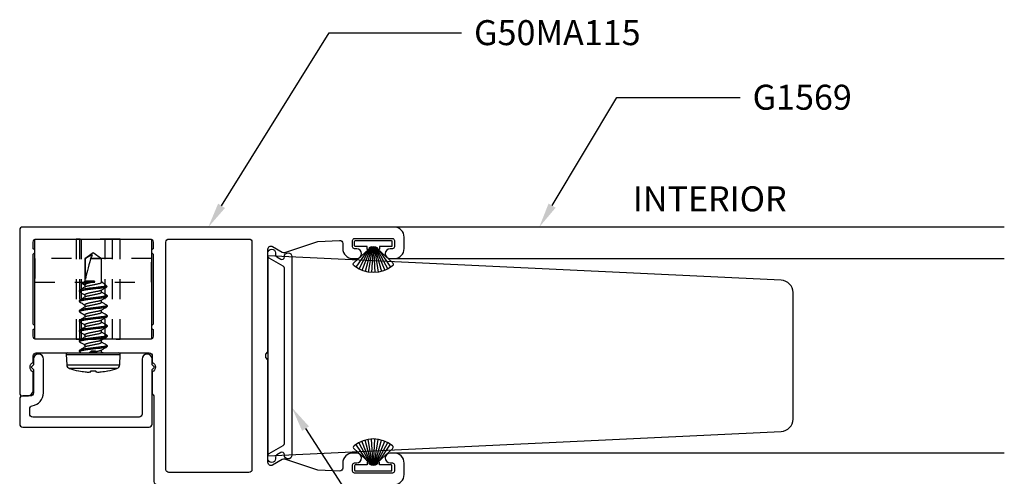
# Model space of a CAD drawing. Units: inches. Extents: x 0 to 575, y -171 to 369.
# Drawn here: x 543 to 548, y -6 to -3 of the extents above; entities that cross this region are included whole.
import ezdxf
from ezdxf import colors
from ezdxf.entities.mleader import LeaderData, LeaderLine
from ezdxf.enums import TextEntityAlignment as Align
from ezdxf.math import Vec2, Vec3

# ---------------------------------------------------------------- set-up
doc = ezdxf.new("R2010")
doc.units = ezdxf.units.IN
doc.header["$LTSCALE"] = 0.5
doc.header["$MEASUREMENT"] = 0
doc.linetypes.add('HIDDEN2', pattern=[0.1875, 0.125, -0.0625])
doc.layers.get('0').update_dxf_attribs({"color": 255})
for name, color, linetype in [('Extrusion_01', 5, 'Continuous'), ('Extrusion_02', 1, 'Continuous'), ('Fastener', 9, 'Continuous'), ('Gasket', 9, 'Continuous'), ('Hardware', 30, 'Continuous'), ('TEXT', 7, 'Continuous')]:
    doc.layers.add(name, color=color, linetype=linetype)
doc.layers.add("Part No's", color=8, linetype='Continuous', lineweight=35)
doc.styles.get("Standard").update_dxf_attribs({"font": 'arial.ttf'})

# ---------------------------------------------------------------- blocks, each defined once
blk = doc.blocks.new('G50MH009')
for p, q in [((-0.0097, 0.0304), (-0.057, 0.1491)), ((-0.0066, 0.0297), (-0.0412, 0.1544)), ((-0.0038, 0.0294), (-0.0249, 0.158)), ((-0.0013, 0.0292), (-0.0083, 0.1598)), ((0.0013, 0.0292), (0.0083, 0.1598)), ((0.0038, 0.0294), (0.0249, 0.158)), ((0.0066, 0.0297), (0.0412, 0.1544)), ((0.0097, 0.0304), (0.057, 0.1491)), ((-0.0954, 0.11), (-0.0238, 0.045)), ((-0.0307, 0.0513), (-0.0864, 0.1335)), ((-0.0136, 0.0317), (-0.0721, 0.1421)), ((0.0136, 0.0317), (0.0721, 0.1421)), ((0.0238, 0.045), (0.0954, 0.11)), ((0.0307, 0.0513), (0.0864, 0.1335)), ((-0.0935, 0.0262), (-0.0935, 0.0038)), ((-0.031, 0.03), (-0.0897, 0.03)), ((-0.0897, 0), (0.0897, 0)), ((-0.031, 0.0425), (-0.031, 0.03)), ((-0.0235, 0.045), (-0.0285, 0.045)), ((-0.021, 0.0355), (-0.021, 0.0425)), ((-0.0192, 0.0344), (-0.021, 0.037)), ((0.0192, 0.0344), (0.021, 0.037)), ((0.021, 0.0425), (0.021, 0.0355)), ((0.0285, 0.045), (0.0235, 0.045)), ((0.031, 0.03), (0.031, 0.0425)), ((0.0897, 0.03), (0.031, 0.03)), ((0.0935, 0.0038), (0.0935, 0.0262))]:
    blk.add_line(p, q)
for centre, radius, start, end in [((0, 0.006), 0.154, 51.3047, 128.6953), ((-0.09, 0.1184), 0.01, 128.6953, 237.4542), ((0.09, 0.1184), 0.01, 302.5458, 51.3047), ((-0.0897, 0.0262), 0.0038, 90, 180), ((-0.0897, 0.0038), 0.0038, 180, 270), ((-0.0285, 0.0425), 0.0025, 90, 180), ((-0.0235, 0.0425), 0.0025, 0, 90), ((0, 0.0672), 0.038, 236.4523, 303.5477), ((0.0235, 0.0425), 0.0025, 90, 180), ((0.0285, 0.0425), 0.0025, 0, 90), ((0.0897, 0.0262), 0.0038, 0, 90), ((0.0897, 0.0038), 0.0038, 270, 0)]:
    blk.add_arc(centre, radius, start, end)
blk = doc.blocks.new('G50MA159BL')
at = {"transparency": 33554687}
blk.add_lwpolyline([(-0.448, -0.006, -0.267949), (-0.4376, 0), (0.4376, 0, -0.267949), (0.448, -0.006), (0.4884, -0.076, 0.267949), (0.4988, -0.082), (0.5145, -0.082, 1), (0.5145, -0.044), (0.5057, -0.044, -0.267949), (0.4953, -0.038), (0.4838, -0.018, -0.57735), (0.4942, 0), (0.4965, 0, 1), (0.4965, 0.038), (-0.4965, 0.038, 1), (-0.4965, 0), (-0.4942, 0, -0.57735), (-0.4838, -0.018), (-0.4953, -0.038, -0.267949), (-0.5057, -0.044), (-0.5145, -0.044, 1), (-0.5145, -0.082), (-0.4988, -0.082, 0.267949), (-0.4884, -0.076)], format="xyb", close=True, dxfattribs=at)
blk = doc.blocks.new('G50MA115')
at = {"transparency": 33554687}
for points in [[(0.671, -0.85, 0.414209), (0.686, -0.865), (1.872, -0.865, 0.414214), (1.922, -0.815), (1.922, -0.7575, 0.414214), (1.872, -0.7075), (1.8521, -0.7075, 1), (1.8521, -0.7567), (1.8629, -0.7567, -0.414214), (1.8728, -0.7666), (1.8728, -0.7981, -0.414214), (1.8629, -0.8079), (1.674, -0.8079, -0.414214), (1.6641, -0.7981), (1.6641, -0.7666, -0.414214), (1.674, -0.7567), (1.6848, -0.7567, 1), (1.6848, -0.7075), (1.6649, -0.7075, 0.414214), (1.6149, -0.7575), (1.6149, -0.783, -0.426918), (1.5993, -0.798), (1.491, -0.7933), (1.3247, -0.7383, 0.214967), (1.3125, -0.7395), (1.2635, -0.768, -0.57735), (1.241, -0.7551), (1.241, -0.2415), (1.23, -0.2305), (1.23, -0.2125), (1.241, -0.2015), (1.241, 0.3121, -0.57735), (1.2635, 0.325), (1.3125, 0.2965, 0.214967), (1.3247, 0.2953), (1.491, 0.3503), (1.5991, 0.355, -0.429363), (1.6149, 0.34), (1.6149, 0.3145, 0.414214), (1.6649, 0.2645), (1.6848, 0.2645, 1), (1.6848, 0.3137), (1.674, 0.3137, -0.414214), (1.6641, 0.3236), (1.6641, 0.3551, -0.414214), (1.674, 0.3649), (1.8629, 0.3649, -0.414214), (1.8728, 0.3551), (1.8728, 0.3236, -0.414214), (1.8629, 0.3137), (1.8521, 0.3137, 1), (1.8521, 0.2645), (1.872, 0.2645, 0.414214), (1.922, 0.3145), (1.922, 0.372, 0.414214), (1.872, 0.422), (0.015, 0.422, 0.414214), (0, 0.407), (0, -0.407, 0.414214), (0.015, -0.422), (0.038, -0.422, 0.414214), (0.068, -0.392), (0.068, -0.3013, -0.685994), (0.068, -0.2547), (0.068, -0.222, -0.414214), (0.083, -0.207), (0.3475, -0.207), (0.3585, -0.196), (0.3765, -0.196), (0.3875, -0.207), (0.648, -0.207, -0.414214), (0.663, -0.222), (0.663, -0.2547, -0.685994), (0.663, -0.3013), (0.663, -0.407, 0.189123), (0.667, -0.4172, -0.189119), (0.671, -0.4274)], [(0.068, 0.347, -0.414214), (0.083, 0.362), (0.652, 0.362, -0.414214), (0.667, 0.347), (0.667, 0.3133, 0.603023), (0.667, 0.2867), (0.667, -0.0637, 0.603023), (0.667, -0.0903), (0.667, -0.124, -0.414214), (0.652, -0.139), (0.083, -0.139, -0.414214), (0.068, -0.124), (0.068, -0.0903, 0.603023), (0.068, -0.0637), (0.068, 0.2867, 0.603023), (0.068, 0.3133)], [(0.731, 0.347, -0.414214), (0.746, 0.362), (1.146, 0.362, -0.414214), (1.161, 0.347), (1.161, -0.79, -0.414214), (1.146, -0.805), (0.746, -0.805, -0.414214), (0.731, -0.79)]]:
    blk.add_lwpolyline(points, format="xyb", close=True, dxfattribs=at)
blk = doc.blocks.new('G50MA095')
blk.add_lwpolyline([(0.1066, 0.2681, 0.374433), (0.171, 0.212), (0.34, 0.212, 1), (0.34, 0.262), (0.312, 0.262), (0.3, 0.274), (0.288, 0.262), (0.171, 0.262, -0.414214), (0.156, 0.277), (0.156, 0.316, 0.414214), (0.141, 0.331), (0.015, 0.331, 0.414214), (0, 0.316), (0, -0.316, 0.414214), (0.015, -0.331), (0.288, -0.331), (0.3, -0.343), (0.312, -0.331), (0.34, -0.331, 1), (0.34, -0.281), (0.065, -0.281, -0.414214), (0.05, -0.266), (0.05, 0.266, -0.414214), (0.065, 0.281), (0.0918, 0.281, -0.374657), (0.1066, 0.268)], format="xyb")
blk = doc.blocks.new('620X12PPHSDSS')
for p, q in [((-0.0777, -0.1187), (-0.0777, 0.1187)), ((-0.0084, 0.135), (-0.0598, 0.1323)), ((-0.0598, 0.1323), (-0.0598, 0)), ((-0.0084, 0.135), (-0.0084, -0.135)), ((0, 0.127), (0, -0.127)), ((-0.0898, 0.073), (-0.0898, 0.072)), ((0.0045, 0.0672), (-0.0001, 0.0594)), ((0.0063, 0.069), (0.0125, 0.069)), ((0.0563, 0.069), (0.0625, 0.069)), ((0.1063, 0.069), (0.1125, 0.069)), ((0.1563, 0.069), (0.1625, 0.069)), ((0.2063, 0.069), (0.2125, 0.069)), ((0.2563, 0.069), (0.2625, 0.069)), ((0.3063, 0.069), (0.3125, 0.069)), ((0.3459, 0.0527), (0.3393, 0.0417)), ((0.3474, 0.0537), (0.3405, 0.0417)), ((0.3594, 0.0417), (0.3474, 0.0537)), ((-0.0898, 0.0122), (-0.0898, -0.0122)), ((-0.0598, 0), (-0.0598, -0.1323)), ((0.0405, 0.0417), (0.0295, 0.0417)), ((0.0905, 0.0417), (0.0795, 0.0417)), ((0.1405, 0.0417), (0.1295, 0.0417)), ((0.1905, 0.0417), (0.1795, 0.0417)), ((0.2405, 0.0417), (0.2295, 0.0417)), ((0.2905, 0.0417), (0.2795, 0.0417)), ((0.3405, 0.0417), (0.3295, 0.0417)), ((0.3563, -0.0065), (0.3563, 0.0003)), ((0.4708, 0.0417), (0.3594, 0.0417)), ((0.3594, -0.0065), (0.3594, 0.0417)), ((0.3688, 0.0389), (0.4708, 0.0389)), ((0.5, 0), (0.4708, 0.0417)), ((0.4708, 0.0389), (0.4708, 0.0417)), ((0.4708, -0.0417), (0.4708, 0.0132)), ((0.4708, -0.0417), (0.5, 0)), ((0.0001, -0.049), (0.0045, -0.0417)), ((0.0033, -0.0417), (0.0143, -0.0417)), ((0.0533, -0.0417), (0.0643, -0.0417)), ((0.1033, -0.0417), (0.1143, -0.0417)), ((0.1533, -0.0417), (0.1643, -0.0417)), ((0.2033, -0.0417), (0.2143, -0.0417)), ((0.2533, -0.0417), (0.2643, -0.0417)), ((0.3033, -0.0417), (0.3143, -0.0417)), ((0.3502, -0.0488), (0.3545, -0.0417)), ((0.3533, -0.0417), (0.4708, -0.0417)), ((0.3594, -0.0065), (0.3563, -0.0065)), ((-0.0898, -0.072), (-0.0898, -0.073)), ((0.0375, -0.069), (0.0313, -0.069)), ((0.0875, -0.069), (0.0813, -0.069)), ((0.1375, -0.069), (0.1313, -0.069)), ((0.1875, -0.069), (0.1813, -0.069)), ((0.2375, -0.069), (0.2313, -0.069)), ((0.2875, -0.069), (0.2813, -0.069)), ((0.3321, -0.069), (0.3313, -0.069)), ((0.3321, -0.054), (0.3321, -0.069)), ((0.3321, -0.069), (0.3449, -0.0562)), ((-0.0598, -0.1323), (-0.0084, -0.135))]:
    blk.add_line(p, q)
at = {"flags": 128}
for points in [[(-0.0947, 0.0127), (-0.0942, 0.0127), (-0.0937, 0.0126), (-0.0932, 0.0125), (-0.0926, 0.0125), (-0.092, 0.0124), (-0.0913, 0.0123), (-0.0906, 0.0123), (-0.0898, 0.0122)], [(-0.0898, -0.0122), (-0.0906, -0.0123), (-0.0913, -0.0123), (-0.092, -0.0124), (-0.0926, -0.0125), (-0.0932, -0.0125), (-0.0937, -0.0126), (-0.0942, -0.0127), (-0.0947, -0.0127)]]:
    blk.add_lwpolyline(points, dxfattribs=at)
for centre, radius, start, end in [((0.277, 0), 0.374, 161.5026, 168.738), ((-0.0587, 0.1123), 0.02, 93, 161.5026), ((-0.008, 0.127), 0.008, 0, 93), ((0.2783, 0), 0.3751, 168.9301, 173.9191), ((0.2227, 0.0104), 0.3188, 174.7225, 178.1491), ((-0.0369, 0.0253), 0.0592, 184.4837, 192.3363), ((-0.0369, -0.0253), 0.0592, 167.6637, 175.5163), ((0.2227, -0.0104), 0.3188, 181.8509, 185.2775), ((0.2783, 0), 0.3751, 186.0809, 191.0699), ((0.277, 0), 0.374, 191.262, 198.4974), ((-0.0587, -0.1123), 0.02, 198.4974, 267), ((-0.008, -0.127), 0.008, 267, 0)]:
    blk.add_arc(centre, radius, start, end)
blk.add_ellipse((0.4907, 0), major_axis=(0.143, -0.0411), ratio=0.048755, start_param=1.724549, end_param=2.605956)
for points, knots in [([(0.0063, 0.069), (0.0058, 0.0689), (0.0052, 0.0688), (0.0046, 0.0673), (0.0045, 0.067)], [0, 0, 0, 0, 0.824183, 1, 1, 1, 1]), ([(0.0313, -0.069), (0.0303, -0.069), (0.0293, -0.0673), (0.0271, -0.0603), (0.0259, -0.055), (0.0244, -0.0453), (0.0239, -0.0418), (0.0229, -0.0345), (0.0225, -0.0308), (0.021, -0.0185), (0.0199, -0.0092), (0.0176, 0.0092), (0.0165, 0.0185), (0.015, 0.0308), (0.0146, 0.0345), (0.0136, 0.0418), (0.0131, 0.0453), (0.0116, 0.055), (0.0104, 0.0603), (0.0082, 0.0673), (0.0072, 0.069), (0.0063, 0.069)], [0, 0, 0, 0, 0.125, 0.125, 0.25, 0.25, 0.3125, 0.3125, 0.375, 0.375, 0.5, 0.5, 0.625, 0.625, 0.6875, 0.6875, 0.75, 0.75, 0.875, 0.875, 1, 1, 1, 1]), ([(0.0375, -0.069), (0.0366, -0.069), (0.0355, -0.0673), (0.0333, -0.0603), (0.0322, -0.055), (0.0306, -0.0453), (0.0301, -0.0418), (0.0292, -0.0345), (0.0287, -0.0308), (0.0272, -0.0185), (0.0261, -0.0092), (0.0239, 0.0092), (0.0228, 0.0185), (0.0213, 0.0308), (0.0208, 0.0345), (0.0199, 0.0418), (0.0194, 0.0453), (0.0178, 0.055), (0.0167, 0.0603), (0.0145, 0.0673), (0.0134, 0.069), (0.0125, 0.069)], [0, 0, 0, 0, 0.125, 0.125, 0.25, 0.25, 0.3125, 0.3125, 0.375, 0.375, 0.5, 0.5, 0.625, 0.625, 0.6875, 0.6875, 0.75, 0.75, 0.875, 0.875, 1, 1, 1, 1]), ([(0.0307, 0.0396), (0.0279, 0.0442), (0.0223, 0.0536), (0.0167, 0.063), (0.0139, 0.0678)], [0, 0, 0, 0, 0.497242, 1, 1, 1, 1]), ([(0.0548, 0.0677), (0.052, 0.063), (0.0469, 0.0543), (0.0417, 0.0456), (0.0393, 0.0417)], [0, 0, 0, 0, 0.545359, 1, 1, 1, 1]), ([(0.0563, 0.069), (0.0559, 0.0689), (0.0554, 0.0689), (0.0549, 0.0678), (0.0548, 0.0675)], [0, 0, 0, 0, 0.779448, 1, 1, 1, 1]), ([(0.0813, -0.069), (0.0803, -0.069), (0.0793, -0.0673), (0.0771, -0.0603), (0.0759, -0.055), (0.0744, -0.0453), (0.0739, -0.0418), (0.0729, -0.0345), (0.0725, -0.0308), (0.071, -0.0185), (0.0699, -0.0092), (0.0676, 0.0092), (0.0665, 0.0185), (0.065, 0.0308), (0.0646, 0.0345), (0.0636, 0.0418), (0.0631, 0.0453), (0.0616, 0.055), (0.0604, 0.0603), (0.0582, 0.0673), (0.0572, 0.069), (0.0563, 0.069)], [0, 0, 0, 0, 0.125, 0.125, 0.25, 0.25, 0.3125, 0.3125, 0.375, 0.375, 0.5, 0.5, 0.625, 0.625, 0.6875, 0.6875, 0.75, 0.75, 0.875, 0.875, 1, 1, 1, 1]), ([(0.0875, -0.069), (0.0866, -0.069), (0.0855, -0.0673), (0.0833, -0.0603), (0.0822, -0.055), (0.0806, -0.0453), (0.0801, -0.0418), (0.0792, -0.0345), (0.0787, -0.0308), (0.0772, -0.0185), (0.0761, -0.0092), (0.0739, 0.0092), (0.0728, 0.0185), (0.0713, 0.0308), (0.0708, 0.0345), (0.0699, 0.0418), (0.0694, 0.0453), (0.0678, 0.055), (0.0667, 0.0603), (0.0645, 0.0673), (0.0634, 0.069), (0.0625, 0.069)], [0, 0, 0, 0, 0.125, 0.125, 0.25, 0.25, 0.3125, 0.3125, 0.375, 0.375, 0.5, 0.5, 0.625, 0.625, 0.6875, 0.6875, 0.75, 0.75, 0.875, 0.875, 1, 1, 1, 1]), ([(0.0808, 0.0395), (0.078, 0.0442), (0.0723, 0.0535), (0.0668, 0.0629), (0.064, 0.0677)], [0, 0, 0, 0, 0.497319, 1, 1, 1, 1]), ([(0.1048, 0.0677), (0.102, 0.063), (0.0969, 0.0543), (0.0917, 0.0456), (0.0893, 0.0417)], [0, 0, 0, 0, 0.544732, 1, 1, 1, 1]), ([(0.1063, 0.069), (0.1059, 0.0689), (0.1054, 0.0689), (0.1049, 0.0678), (0.1048, 0.0675)], [0, 0, 0, 0, 0.7777953, 1, 1, 1, 1]), ([(0.1313, -0.069), (0.1303, -0.069), (0.1293, -0.0673), (0.1271, -0.0603), (0.1259, -0.055), (0.1244, -0.0453), (0.1239, -0.0418), (0.1229, -0.0345), (0.1225, -0.0308), (0.121, -0.0185), (0.1199, -0.0092), (0.1176, 0.0092), (0.1165, 0.0185), (0.115, 0.0308), (0.1146, 0.0345), (0.1136, 0.0418), (0.1131, 0.0453), (0.1116, 0.055), (0.1104, 0.0603), (0.1082, 0.0673), (0.1072, 0.069), (0.1063, 0.069)], [0, 0, 0, 0, 0.125, 0.125, 0.25, 0.25, 0.3125, 0.3125, 0.375, 0.375, 0.5, 0.5, 0.625, 0.625, 0.6875, 0.6875, 0.75, 0.75, 0.875, 0.875, 1, 1, 1, 1]), ([(0.1375, -0.069), (0.1366, -0.069), (0.1355, -0.0673), (0.1333, -0.0603), (0.1322, -0.055), (0.1306, -0.0453), (0.1301, -0.0418), (0.1292, -0.0345), (0.1287, -0.0308), (0.1272, -0.0185), (0.1261, -0.0092), (0.1239, 0.0092), (0.1228, 0.0185), (0.1213, 0.0308), (0.1208, 0.0345), (0.1199, 0.0418), (0.1194, 0.0453), (0.1178, 0.055), (0.1167, 0.0603), (0.1145, 0.0673), (0.1134, 0.069), (0.1125, 0.069)], [0, 0, 0, 0, 0.125, 0.125, 0.25, 0.25, 0.3125, 0.3125, 0.375, 0.375, 0.5, 0.5, 0.625, 0.625, 0.6875, 0.6875, 0.75, 0.75, 0.875, 0.875, 1, 1, 1, 1]), ([(0.1308, 0.0395), (0.1276, 0.0448), (0.1219, 0.0542), (0.1164, 0.0636), (0.1139, 0.0678)], [0, 0, 0, 0, 0.562668, 1, 1, 1, 1]), ([(0.1548, 0.0677), (0.152, 0.063), (0.1469, 0.0543), (0.1417, 0.0457), (0.1393, 0.0417)], [0, 0, 0, 0, 0.5440917, 1, 1, 1, 1]), ([(0.1563, 0.069), (0.1559, 0.0689), (0.1554, 0.0689), (0.1549, 0.0678), (0.1548, 0.0675)], [0, 0, 0, 0, 0.779584, 1, 1, 1, 1]), ([(0.1813, -0.069), (0.1803, -0.069), (0.1793, -0.0673), (0.1771, -0.0603), (0.1759, -0.055), (0.1744, -0.0453), (0.1739, -0.0418), (0.1729, -0.0345), (0.1725, -0.0308), (0.171, -0.0185), (0.1699, -0.0092), (0.1676, 0.0092), (0.1665, 0.0185), (0.165, 0.0308), (0.1646, 0.0345), (0.1636, 0.0418), (0.1631, 0.0453), (0.1616, 0.055), (0.1604, 0.0603), (0.1582, 0.0673), (0.1572, 0.069), (0.1563, 0.069)], [0, 0, 0, 0, 0.125, 0.125, 0.25, 0.25, 0.3125, 0.3125, 0.375, 0.375, 0.5, 0.5, 0.625, 0.625, 0.6875, 0.6875, 0.75, 0.75, 0.875, 0.875, 1, 1, 1, 1]), ([(0.1875, -0.069), (0.1866, -0.069), (0.1855, -0.0673), (0.1833, -0.0603), (0.1822, -0.055), (0.1806, -0.0453), (0.1801, -0.0418), (0.1792, -0.0345), (0.1787, -0.0308), (0.1772, -0.0185), (0.1761, -0.0092), (0.1739, 0.0092), (0.1728, 0.0185), (0.1713, 0.0308), (0.1708, 0.0345), (0.1699, 0.0418), (0.1694, 0.0453), (0.1678, 0.055), (0.1667, 0.0603), (0.1645, 0.0673), (0.1634, 0.069), (0.1625, 0.069)], [0, 0, 0, 0, 0.125, 0.125, 0.25, 0.25, 0.3125, 0.3125, 0.375, 0.375, 0.5, 0.5, 0.625, 0.625, 0.6875, 0.6875, 0.75, 0.75, 0.875, 0.875, 1, 1, 1, 1]), ([(0.1807, 0.0396), (0.1779, 0.0442), (0.1723, 0.0536), (0.1668, 0.063), (0.164, 0.0677)], [0, 0, 0, 0, 0.497417, 1, 1, 1, 1]), ([(0.2048, 0.0677), (0.2017, 0.0624), (0.1966, 0.0537), (0.1913, 0.0451), (0.1893, 0.0417)], [0, 0, 0, 0, 0.607135, 1, 1, 1, 1]), ([(0.2063, 0.069), (0.2059, 0.0689), (0.2054, 0.0689), (0.2049, 0.0678), (0.2048, 0.0675)], [0, 0, 0, 0, 0.786917, 1, 1, 1, 1]), ([(0.2313, -0.069), (0.2303, -0.069), (0.2293, -0.0673), (0.2271, -0.0603), (0.2259, -0.055), (0.2244, -0.0453), (0.2239, -0.0418), (0.2229, -0.0345), (0.2225, -0.0308), (0.221, -0.0185), (0.2199, -0.0092), (0.2176, 0.0092), (0.2165, 0.0185), (0.215, 0.0308), (0.2146, 0.0345), (0.2136, 0.0418), (0.2131, 0.0453), (0.2116, 0.055), (0.2104, 0.0603), (0.2082, 0.0673), (0.2072, 0.069), (0.2063, 0.069)], [0, 0, 0, 0, 0.125, 0.125, 0.25, 0.25, 0.3125, 0.3125, 0.375, 0.375, 0.5, 0.5, 0.625, 0.625, 0.6875, 0.6875, 0.75, 0.75, 0.875, 0.875, 1, 1, 1, 1]), ([(0.2375, -0.069), (0.2366, -0.069), (0.2355, -0.0673), (0.2333, -0.0603), (0.2322, -0.055), (0.2306, -0.0453), (0.2301, -0.0418), (0.2292, -0.0345), (0.2287, -0.0308), (0.2272, -0.0185), (0.2261, -0.0092), (0.2239, 0.0092), (0.2228, 0.0185), (0.2213, 0.0308), (0.2208, 0.0345), (0.2199, 0.0418), (0.2194, 0.0453), (0.2178, 0.055), (0.2167, 0.0603), (0.2145, 0.0673), (0.2134, 0.069), (0.2125, 0.069)], [0, 0, 0, 0, 0.125, 0.125, 0.25, 0.25, 0.3125, 0.3125, 0.375, 0.375, 0.5, 0.5, 0.625, 0.625, 0.6875, 0.6875, 0.75, 0.75, 0.875, 0.875, 1, 1, 1, 1]), ([(0.2308, 0.0395), (0.228, 0.0442), (0.2223, 0.0535), (0.2168, 0.063), (0.214, 0.0677)], [0, 0, 0, 0, 0.497176, 1, 1, 1, 1]), ([(0.2548, 0.0677), (0.2517, 0.0624), (0.2466, 0.0538), (0.2413, 0.0451), (0.2393, 0.0417)], [0, 0, 0, 0, 0.607548, 1, 1, 1, 1]), ([(0.2563, 0.069), (0.2559, 0.0689), (0.2554, 0.0689), (0.2549, 0.0678), (0.2548, 0.0676)], [0, 0, 0, 0, 0.7943095, 1, 1, 1, 1]), ([(0.2813, -0.069), (0.2803, -0.069), (0.2793, -0.0673), (0.2771, -0.0603), (0.2759, -0.055), (0.2744, -0.0453), (0.2739, -0.0418), (0.2729, -0.0345), (0.2725, -0.0308), (0.271, -0.0185), (0.2699, -0.0092), (0.2676, 0.0092), (0.2665, 0.0185), (0.265, 0.0308), (0.2646, 0.0345), (0.2636, 0.0418), (0.2631, 0.0453), (0.2616, 0.055), (0.2604, 0.0603), (0.2582, 0.0673), (0.2572, 0.069), (0.2563, 0.069)], [0, 0, 0, 0, 0.125, 0.125, 0.25, 0.25, 0.3125, 0.3125, 0.375, 0.375, 0.5, 0.5, 0.625, 0.625, 0.6875, 0.6875, 0.75, 0.75, 0.875, 0.875, 1, 1, 1, 1]), ([(0.2875, -0.069), (0.2866, -0.069), (0.2855, -0.0673), (0.2833, -0.0603), (0.2822, -0.055), (0.2806, -0.0453), (0.2801, -0.0418), (0.2792, -0.0345), (0.2787, -0.0308), (0.2772, -0.0185), (0.2761, -0.0092), (0.2739, 0.0092), (0.2728, 0.0185), (0.2713, 0.0308), (0.2708, 0.0345), (0.2699, 0.0418), (0.2694, 0.0453), (0.2678, 0.055), (0.2667, 0.0603), (0.2645, 0.0673), (0.2634, 0.069), (0.2625, 0.069)], [0, 0, 0, 0, 0.125, 0.125, 0.25, 0.25, 0.3125, 0.3125, 0.375, 0.375, 0.5, 0.5, 0.625, 0.625, 0.6875, 0.6875, 0.75, 0.75, 0.875, 0.875, 1, 1, 1, 1]), ([(0.2807, 0.0396), (0.2779, 0.0442), (0.2723, 0.0536), (0.2667, 0.063), (0.2639, 0.0678)], [0, 0, 0, 0, 0.497243, 1, 1, 1, 1]), ([(0.3048, 0.0678), (0.3024, 0.0636), (0.2973, 0.0549), (0.292, 0.0463), (0.2893, 0.0417)], [0, 0, 0, 0, 0.473331, 1, 1, 1, 1]), ([(0.3063, 0.069), (0.3059, 0.0689), (0.3054, 0.0689), (0.3049, 0.0678), (0.3048, 0.0676)], [0, 0, 0, 0, 0.800751, 1, 1, 1, 1]), ([(0.3313, -0.069), (0.3303, -0.069), (0.3293, -0.0673), (0.3271, -0.0603), (0.3259, -0.055), (0.3244, -0.0453), (0.3239, -0.0418), (0.3229, -0.0345), (0.3225, -0.0308), (0.321, -0.0185), (0.3199, -0.0092), (0.3176, 0.0092), (0.3165, 0.0185), (0.315, 0.0308), (0.3146, 0.0345), (0.3136, 0.0418), (0.3131, 0.0453), (0.3116, 0.055), (0.3104, 0.0603), (0.3082, 0.0673), (0.3072, 0.069), (0.3063, 0.069)], [0, 0, 0, 0, 0.125, 0.125, 0.25, 0.25, 0.3125, 0.3125, 0.375, 0.375, 0.5, 0.5, 0.625, 0.625, 0.6875, 0.6875, 0.75, 0.75, 0.875, 0.875, 1, 1, 1, 1]), ([(0.3321, -0.054), (0.3312, -0.0495), (0.3304, -0.0441), (0.3293, -0.0355), (0.3289, -0.0326), (0.3282, -0.0263), (0.3278, -0.023), (0.3265, -0.0128), (0.3257, -0.0054), (0.3239, 0.0091), (0.323, 0.0163), (0.3214, 0.0296), (0.3207, 0.0356), (0.3192, 0.0468), (0.3183, 0.0519), (0.3166, 0.0604), (0.3157, 0.0637), (0.314, 0.068), (0.3132, 0.069), (0.3125, 0.069)], [0, 0, 0, 0, 0.125, 0.125, 0.1875, 0.1875, 0.25, 0.25, 0.375, 0.375, 0.5, 0.5, 0.625, 0.625, 0.75, 0.75, 0.875, 0.875, 1, 1, 1, 1]), ([(0.3308, 0.0395), (0.328, 0.0442), (0.3223, 0.0535), (0.3168, 0.0629), (0.314, 0.0677)], [0, 0, 0, 0, 0.497319, 1, 1, 1, 1]), ([(0.346, 0.0527), (0.346, 0.0527), (0.3462, 0.0535), (0.3467, 0.054), (0.3472, 0.0538), (0.3474, 0.0537)], [0, 0, 0, 0, 0.052021, 0.521605, 1, 1, 1, 1]), ([(0.3474, 0.0537), (0.3474, 0.0537), (0.3477, 0.0521), (0.3484, 0.0479), (0.3488, 0.0461), (0.3495, 0.042), (0.3499, 0.0397), (0.352, 0.027), (0.3542, 0.0133), (0.3563, 0.0003)], [0, 0, 0, 0, 0.25, 0.25, 0.375, 0.375, 0.5, 0.5, 1, 1, 1, 1]), ([(0.013, -0.0394), (0.0128, -0.0391), (0.0121, -0.0381), (0.0108, -0.0348), (0.0091, -0.0296), (0.0076, -0.0233), (0.0062, -0.0161), (0.0047, -0.0083), (0.003, -0.0002), (0.0015, 0.0077), (0.0005, 0.0126), (0, 0.015)], [0, 0, 0, 0, 0.040013, 0.164543, 0.288184, 0.408399, 0.525806, 0.647424, 0.771656, 0.886874, 1, 1, 1, 1]), ([(0.0307, 0.0394), (0.0309, 0.0392), (0.0317, 0.0382), (0.033, 0.0348), (0.0346, 0.0296), (0.0361, 0.0233), (0.0375, 0.0161), (0.0391, 0.0083), (0.0408, 0), (0.0424, -0.0083), (0.044, -0.0161), (0.0454, -0.0233), (0.0469, -0.0296), (0.0485, -0.0349), (0.0502, -0.0388), (0.0518, -0.0413), (0.0528, -0.0416), (0.0533, -0.0417)], [0, 0, 0, 0, 0.0250955, 0.0963161, 0.1670283, 0.2357814, 0.3029287, 0.372484, 0.4435342, 0.5145845, 0.5841398, 0.6512871, 0.7200402, 0.7907524, 0.8619729, 0.9321844, 1, 1, 1, 1]), ([(0.063, -0.0394), (0.0628, -0.0391), (0.0621, -0.0381), (0.0608, -0.0348), (0.0591, -0.0296), (0.0576, -0.0233), (0.0562, -0.0161), (0.0547, -0.0083), (0.053, 0), (0.0513, 0.0083), (0.0498, 0.0161), (0.0484, 0.0233), (0.0469, 0.0296), (0.0452, 0.0349), (0.0436, 0.0388), (0.0419, 0.0413), (0.041, 0.0416), (0.0405, 0.0417)], [0, 0, 0, 0, 0.023434, 0.094776, 0.165609, 0.234479, 0.301741, 0.371415, 0.442586, 0.513757, 0.583431, 0.650693, 0.719563, 0.790396, 0.861738, 0.932069, 1, 1, 1, 1]), ([(0.0808, 0.0394), (0.0809, 0.0391), (0.0817, 0.0382), (0.083, 0.0348), (0.0846, 0.0296), (0.0861, 0.0233), (0.0875, 0.0161), (0.0891, 0.0083), (0.0908, 0), (0.0924, -0.0083), (0.094, -0.0161), (0.0954, -0.0233), (0.0969, -0.0296), (0.0985, -0.0349), (0.1002, -0.0388), (0.1018, -0.0413), (0.1028, -0.0416), (0.1033, -0.0417)], [0, 0, 0, 0, 0.023888, 0.095196, 0.165996, 0.234834, 0.302065, 0.371706, 0.442845, 0.513983, 0.583625, 0.650855, 0.719693, 0.790493, 0.861802, 0.9321, 1, 1, 1, 1]), ([(0.113, -0.0394), (0.1128, -0.0392), (0.1121, -0.0382), (0.1108, -0.0348), (0.1091, -0.0296), (0.1076, -0.0233), (0.1062, -0.0161), (0.1047, -0.0083), (0.103, 0), (0.1013, 0.0083), (0.0998, 0.0161), (0.0984, 0.0233), (0.0969, 0.0296), (0.0952, 0.0349), (0.0936, 0.0388), (0.0919, 0.0413), (0.091, 0.0416), (0.0905, 0.0417)], [0, 0, 0, 0, 0.0243899, 0.095662, 0.1664254, 0.2352282, 0.3024241, 0.3720298, 0.4431314, 0.5142331, 0.5838388, 0.6510347, 0.7198375, 0.7906009, 0.861873, 0.9321353, 1, 1, 1, 1]), ([(0.1308, 0.0394), (0.1309, 0.0391), (0.1317, 0.0382), (0.133, 0.0348), (0.1346, 0.0296), (0.1361, 0.0233), (0.1375, 0.0161), (0.1391, 0.0083), (0.1407, 0), (0.1424, -0.0083), (0.144, -0.0161), (0.1454, -0.0233), (0.1469, -0.0296), (0.1485, -0.0349), (0.1502, -0.0388), (0.1518, -0.0413), (0.1528, -0.0416), (0.1533, -0.0417)], [0, 0, 0, 0, 0.023796, 0.095112, 0.165918, 0.234763, 0.302, 0.371648, 0.442793, 0.513938, 0.583586, 0.650822, 0.719667, 0.790474, 0.861789, 0.932094, 1, 1, 1, 1]), ([(0.1631, -0.0395), (0.1628, -0.0392), (0.1621, -0.0382), (0.1608, -0.0348), (0.1591, -0.0296), (0.1576, -0.0233), (0.1562, -0.0161), (0.1547, -0.0083), (0.153, 0), (0.1513, 0.0083), (0.1498, 0.0161), (0.1484, 0.0233), (0.1469, 0.0296), (0.1452, 0.0349), (0.1436, 0.0388), (0.1419, 0.0413), (0.141, 0.0416), (0.1405, 0.0417)], [0, 0, 0, 0, 0.0264842, 0.0976033, 0.1682148, 0.2368699, 0.3039216, 0.3733778, 0.4443268, 0.5152759, 0.5847321, 0.6517838, 0.7204389, 0.7910504, 0.8621695, 0.932281, 1, 1, 1, 1]), ([(0.1807, 0.0394), (0.1809, 0.0392), (0.1817, 0.0382), (0.183, 0.0348), (0.1846, 0.0296), (0.1861, 0.0233), (0.1875, 0.0161), (0.1891, 0.0083), (0.1907, 0), (0.1924, -0.0083), (0.194, -0.0161), (0.1954, -0.0233), (0.1969, -0.0296), (0.1985, -0.0349), (0.2002, -0.0388), (0.2018, -0.0413), (0.2028, -0.0416), (0.2033, -0.0417)], [0, 0, 0, 0, 0.025219, 0.096431, 0.167134, 0.235878, 0.303017, 0.372563, 0.443605, 0.514646, 0.584192, 0.651331, 0.720076, 0.790779, 0.86199, 0.932193, 1, 1, 1, 1]), ([(0.213, -0.0395), (0.2128, -0.0392), (0.2121, -0.0382), (0.2108, -0.0348), (0.2091, -0.0296), (0.2076, -0.0233), (0.2062, -0.0161), (0.2047, -0.0083), (0.203, 0), (0.2013, 0.0083), (0.1998, 0.0161), (0.1984, 0.0233), (0.1969, 0.0296), (0.1952, 0.0349), (0.1936, 0.0388), (0.1919, 0.0413), (0.191, 0.0416), (0.1905, 0.0417)], [0, 0, 0, 0, 0.025513, 0.096703, 0.167385, 0.236108, 0.303227, 0.372753, 0.443772, 0.514792, 0.584318, 0.651436, 0.72016, 0.790842, 0.862032, 0.932213, 1, 1, 1, 1]), ([(0.2308, 0.0394), (0.231, 0.0391), (0.2317, 0.0381), (0.233, 0.0348), (0.2346, 0.0296), (0.2361, 0.0233), (0.2375, 0.0161), (0.2391, 0.0083), (0.2408, 0), (0.2424, -0.0083), (0.244, -0.0161), (0.2454, -0.0233), (0.2469, -0.0296), (0.2485, -0.0349), (0.2502, -0.0388), (0.2518, -0.0413), (0.2528, -0.0416), (0.2533, -0.0417)], [0, 0, 0, 0, 0.023129, 0.094493, 0.165348, 0.23424, 0.301522, 0.371218, 0.442412, 0.513605, 0.583301, 0.650584, 0.719475, 0.79033, 0.861694, 0.932048, 1, 1, 1, 1]), ([(0.263, -0.0394), (0.2628, -0.0392), (0.2621, -0.0382), (0.2608, -0.0348), (0.2591, -0.0296), (0.2576, -0.0233), (0.2562, -0.0161), (0.2547, -0.0083), (0.253, 0), (0.2513, 0.0083), (0.2498, 0.0161), (0.2484, 0.0233), (0.2469, 0.0296), (0.2452, 0.0349), (0.2436, 0.0388), (0.2419, 0.0413), (0.241, 0.0416), (0.2405, 0.0417)], [0, 0, 0, 0, 0.0242, 0.095486, 0.166263, 0.23508, 0.302289, 0.371908, 0.443023, 0.514139, 0.583758, 0.650967, 0.719783, 0.79056, 0.861846, 0.932122, 1, 1, 1, 1]), ([(0.2807, 0.0394), (0.2809, 0.0392), (0.2817, 0.0382), (0.283, 0.0348), (0.2846, 0.0296), (0.2861, 0.0233), (0.2875, 0.0161), (0.2891, 0.0083), (0.2908, 0), (0.2924, -0.0083), (0.294, -0.0161), (0.2954, -0.0233), (0.2969, -0.0296), (0.2985, -0.0349), (0.3002, -0.0388), (0.3018, -0.0413), (0.3028, -0.0416), (0.3033, -0.0417)], [0, 0, 0, 0, 0.025106, 0.096325, 0.167037, 0.235789, 0.302936, 0.37249, 0.44354, 0.51459, 0.584144, 0.651291, 0.720043, 0.790755, 0.861974, 0.932185, 1, 1, 1, 1]), ([(0.313, -0.0394), (0.3128, -0.0391), (0.3121, -0.0381), (0.3108, -0.0348), (0.3091, -0.0296), (0.3076, -0.0233), (0.3062, -0.0161), (0.3047, -0.0083), (0.303, 0), (0.3013, 0.0083), (0.2998, 0.0161), (0.2984, 0.0233), (0.2969, 0.0296), (0.2952, 0.0349), (0.2936, 0.0388), (0.2919, 0.0413), (0.291, 0.0416), (0.2905, 0.0417)], [0, 0, 0, 0, 0.023282, 0.094635, 0.165479, 0.23436, 0.301632, 0.371317, 0.442499, 0.513681, 0.583366, 0.650638, 0.719519, 0.790363, 0.861716, 0.932058, 1, 1, 1, 1]), ([(0.3308, 0.0394), (0.3309, 0.0391), (0.3317, 0.0382), (0.333, 0.0348), (0.3346, 0.0296), (0.3361, 0.0233), (0.3375, 0.0161), (0.3391, 0.0083), (0.3408, 0), (0.3424, -0.0083), (0.344, -0.0161), (0.3454, -0.0233), (0.3469, -0.0296), (0.3485, -0.0349), (0.3502, -0.0388), (0.3518, -0.0413), (0.3528, -0.0416), (0.3533, -0.0417)], [0, 0, 0, 0, 0.02388, 0.09519, 0.16599, 0.234829, 0.30206, 0.371702, 0.442841, 0.513979, 0.583621, 0.650852, 0.719691, 0.790492, 0.861801, 0.9321, 1, 1, 1, 1]), ([(0.3563, -0.0065), (0.3548, -0.0005), (0.3533, 0.0056), (0.3501, 0.017), (0.3484, 0.0224), (0.3452, 0.0314), (0.3436, 0.0352), (0.3413, 0.0403), (0.3405, 0.0417), (0.3405, 0.0417)], [0, 0, 0, 0, 0.25, 0.25, 0.5, 0.5, 0.75, 0.75, 1, 1, 1, 1]), ([(0.4893, 0.0032), (0.4888, 0.0066), (0.4876, 0.0097), (0.4848, 0.0159), (0.4832, 0.0189), (0.4781, 0.0276), (0.4745, 0.0333), (0.4708, 0.0389)], [0, 0, 0, 0, 0.25, 0.25, 0.5, 0.5, 1, 1, 1, 1]), ([(0.013, -0.0395), (0.0158, -0.0442), (0.0214, -0.0535), (0.027, -0.063), (0.0298, -0.0677)], [0, 0, 0, 0, 0.497111, 1, 1, 1, 1]), ([(0.039, -0.0677), (0.0418, -0.063), (0.0469, -0.0543), (0.0521, -0.0457), (0.0545, -0.0417)], [0, 0, 0, 0, 0.543812, 1, 1, 1, 1]), ([(0.063, -0.0395), (0.0658, -0.0442), (0.0714, -0.0535), (0.077, -0.0629), (0.0798, -0.0677)], [0, 0, 0, 0, 0.4972571, 1, 1, 1, 1]), ([(0.089, -0.0677), (0.0918, -0.063), (0.0969, -0.0543), (0.1021, -0.0456), (0.1045, -0.0417)], [0, 0, 0, 0, 0.545625, 1, 1, 1, 1]), ([(0.113, -0.0396), (0.1158, -0.0442), (0.1214, -0.0535), (0.127, -0.063), (0.1298, -0.0677)], [0, 0, 0, 0, 0.497364, 1, 1, 1, 1]), ([(0.1389, -0.0678), (0.1417, -0.063), (0.1469, -0.0543), (0.1521, -0.0457), (0.1545, -0.0417)], [0, 0, 0, 0, 0.543993, 1, 1, 1, 1]), ([(0.1631, -0.0397), (0.1642, -0.0415), (0.1666, -0.0455), (0.1706, -0.0522), (0.1751, -0.0598), (0.1782, -0.0649), (0.1798, -0.0677)], [0, 0, 0, 0, 0.208641, 0.440533, 0.701691, 1, 1, 1, 1]), ([(0.189, -0.0677), (0.1918, -0.0629), (0.1969, -0.0543), (0.2021, -0.0456), (0.2045, -0.0417)], [0, 0, 0, 0, 0.544943, 1, 1, 1, 1]), ([(0.213, -0.0396), (0.2158, -0.0443), (0.2215, -0.0536), (0.227, -0.063), (0.2298, -0.0678)], [0, 0, 0, 0, 0.497292, 1, 1, 1, 1]), ([(0.2389, -0.0678), (0.2414, -0.0636), (0.2465, -0.0549), (0.2517, -0.0463), (0.2545, -0.0417)], [0, 0, 0, 0, 0.4740399, 1, 1, 1, 1]), ([(0.263, -0.0396), (0.2658, -0.0442), (0.2715, -0.0536), (0.277, -0.063), (0.2798, -0.0677)], [0, 0, 0, 0, 0.4971742, 1, 1, 1, 1]), ([(0.289, -0.0677), (0.2918, -0.063), (0.2969, -0.0543), (0.3021, -0.0457), (0.3045, -0.0417)], [0, 0, 0, 0, 0.543816, 1, 1, 1, 1]), ([(0.313, -0.0395), (0.3158, -0.0442), (0.3214, -0.0535), (0.327, -0.063), (0.3298, -0.0677)], [0, 0, 0, 0, 0.497127, 1, 1, 1, 1]), ([(0.3502, -0.0488), (0.3493, -0.0503), (0.3475, -0.0532), (0.345, -0.0562), (0.3426, -0.0582), (0.3399, -0.0592), (0.3372, -0.0587), (0.3346, -0.0571), (0.3329, -0.055), (0.3321, -0.054)], [0, 0, 0, 0, 0.130611, 0.263378, 0.399265, 0.551782, 0.707383, 0.852375, 1, 1, 1, 1]), ([(0.039, -0.0675), (0.0389, -0.0678), (0.0384, -0.0689), (0.0379, -0.0689), (0.0375, -0.069)], [0, 0, 0, 0, 0.218388, 1, 1, 1, 1]), ([(0.089, -0.0675), (0.0889, -0.0678), (0.0884, -0.0689), (0.0879, -0.0689), (0.0875, -0.069)], [0, 0, 0, 0, 0.218002, 1, 1, 1, 1]), ([(0.139, -0.0676), (0.1389, -0.0678), (0.1383, -0.0689), (0.1379, -0.0689), (0.1375, -0.069)], [0, 0, 0, 0, 0.201141, 1, 1, 1, 1]), ([(0.189, -0.0675), (0.1889, -0.0678), (0.1884, -0.0689), (0.1879, -0.0689), (0.1875, -0.069)], [0, 0, 0, 0, 0.223886, 1, 1, 1, 1]), ([(0.2389, -0.0676), (0.2388, -0.0678), (0.2383, -0.0689), (0.2379, -0.0689), (0.2375, -0.069)], [0, 0, 0, 0, 0.19675, 1, 1, 1, 1]), ([(0.289, -0.0675), (0.2889, -0.0678), (0.2884, -0.0689), (0.2879, -0.0689), (0.2875, -0.069)], [0, 0, 0, 0, 0.218419, 1, 1, 1, 1])]:
    blk.add_open_spline(points, degree=3, knots=knots)
for points in [[(0.3563, 0.0003), (0.3573, -0.0021), (0.3583, -0.0043), (0.3594, -0.0065)], [(0.4708, 0.0132), (0.477, 0.0099), (0.4831, 0.0065), (0.4893, 0.0032)], [(0.0033, -0.0417), (0.0023, -0.0417), (0.0012, -0.0406), (0, -0.0382)]]:
    blk.add_open_spline(points, degree=3)

msp = doc.modelspace()

# ---------------------------------------------------------------- linework, layer by layer
at = {"layer": 'Extrusion_02', "transparency": 33554687}
for p, q in [((548.15471, -4.359), (545.10471, -4.359)), ((545.10473, -4.51648), (548.15473, -4.51648)), ((548.15473, -5.48852), (545.10473, -5.48852))]:
    msp.add_line(p, q, dxfattribs=at)
at = {"layer": 'Hardware', "linetype": 'HIDDEN2', "transparency": 33554687}
for p, q in [((543.53365, -4.9195), (543.53365, -4.4195)), ((543.5416, -4.9195), (543.5416, -4.4195)), ((543.65971, -4.9195), (543.65971, -4.4195)), ((543.69605, -4.9195), (543.69605, -4.4195))]:
    msp.add_line(p, q, dxfattribs=at)
at = {"layer": 'Hardware', "transparency": 33554687}
msp.add_lwpolyline([(543.30872, -4.9195), (543.30872, -4.4195), (543.89165, -4.4195), (543.89165, -4.9195)], close=True, dxfattribs=at)
at = {"layer": 'Hardware', "linetype": 'HIDDEN2', "transparency": 33554687}
msp.add_lwpolyline([(543.73565, -4.9195), (543.73565, -4.4195), (543.51565, -4.4195), (543.51565, -4.9195)], close=True, dxfattribs=at)
at = {"layer": 'Hardware', "linetype": 'HIDDEN2', "transparency": 33554687, "elevation": 0}
msp.add_lwpolyline([(543.89175, -4.63403), (543.89175, -4.51592), (543.30872, -4.51592), (543.30872, -4.63403)], close=True, dxfattribs=at)
at = {"layer": 'Hardware', "transparency": 33554687}
msp.add_lwpolyline([(547.09873, -4.68684, 0.4003445), (547.03968, -4.62491), (544.47373, -4.50272), (544.47373, -5.50272), (547.03968, -5.38053, 0.4003445), (547.09873, -5.3186)], format="xyb", close=True, dxfattribs=at)

# ---------------------------------------------------------------- block references
at = {"layer": 'Extrusion_01', "transparency": 33554687, "rotation": 90.00000000000001}
msp.add_blockref('G50MA095', (543.56373, -5.359), dxfattribs=at)
at = {"layer": 'Extrusion_02', "transparency": 33554687}
msp.add_blockref('G50MA115', (543.23273, -4.781), dxfattribs=at)
at = {"layer": 'Extrusion_02', "transparency": 33554687, "xscale": -1, "rotation": 270}
msp.add_blockref('G50MA159BL', (544.55573, -5.00272), dxfattribs=at)
at = {"layer": 'Fastener', "transparency": 33554687, "rotation": 90}
msp.add_blockref('620X12PPHSDSS', (543.60022, -4.988), dxfattribs=at)
at = {"layer": 'Gasket', "transparency": 33554687, "xscale": -1, "rotation": 180}
msp.add_blockref('G50MH009', (545.00021, -4.42668), dxfattribs=at)
at = {"layer": 'Gasket', "transparency": 33554687}
msp.add_blockref('G50MH009', (545.00021, -5.57833), dxfattribs=at)

# ---------------------------------------------------------------- texts
at = {"layer": 'TEXT', "transparency": 33554687}
msp.add_text('INTERIOR', height=0.125, dxfattribs=at).set_placement((546.68239, -4.234, 0), align=Align.MIDDLE)

# ---------------------------------------------------------------- leaders
at = {"layer": "Part No's", "transparency": 33554687}
ml = msp.add_multileader_mtext('Standard', dxfattribs=at)
ml.set_content('{\\fArial Narrow|b0|i0|c0|p34;G50MA115}', color=256)
ml.set_leader_properties()
ml.build(insert=Vec2(0, 0))
ml.multileader.update_dxf_attribs({"dogleg_length": 0.36, "arrow_head_size": 0.125})
ctx = ml.context
ctx.base_point, ctx.char_height, ctx.arrow_head_size, ctx.landing_gap_size, ctx.plane_origin = Vec3(545.44145, -3.38812), 0.125, 0.125, 0.0625, Vec3(546.77366, -3.64539)
notes = []
notes.append((ctx, [(0, (1, 1, 0), (544.78036, -3.38812), (1, 0), 0.66109, [(0, [(544.17574, -4.359)], 0, [])])]))
ctx.mtext.insert, ctx.mtext.width, ctx.mtext.defined_height, ctx.mtext.flow_direction = Vec3(545.50395, -3.32456), 0.8792907, 0.17265, 5
ml = msp.add_multileader_mtext('Standard', dxfattribs=at)
ml.set_content('{\\fArial Narrow|b0|i0|c0|p34;G1569}', color=256)
ml.set_leader_properties()
ml.build(insert=Vec2(0, 0))
ml.multileader.update_dxf_attribs({"dogleg_length": 0.36, "arrow_head_size": 0.125})
ctx = ml.context
ctx.base_point, ctx.char_height, ctx.arrow_head_size, ctx.landing_gap_size, ctx.plane_origin = Vec3(546.83386, -3.71095), 0.125, 0.125, 0.0625, Vec3(548.55395, -4.19765)
notes.append((ctx, [(0, (1, 1, 0), (546.21737, -3.71095), (1, 0), 0.6165, [(0, [(545.83014, -4.359)], 0, [])])]))
ctx.mtext.insert, ctx.mtext.width, ctx.mtext.defined_height, ctx.mtext.flow_direction = Vec3(546.89636, -3.64739), 0.7745239, 0.17265, 5
ml = msp.add_multileader_mtext('Standard', dxfattribs=at)
ml.set_content('{\\fArial Narrow|b0|i0|c0|p34;G50MA159}', color=256)
ml.set_leader_properties()
ml.build(insert=Vec2(0, 0))
ml.multileader.update_dxf_attribs({"dogleg_length": 0.36, "arrow_head_size": 0.125})
ctx = ml.context
ctx.base_point, ctx.char_height, ctx.arrow_head_size, ctx.landing_gap_size, ctx.plane_origin = Vec3(545.84983, -6.24461), 0.125, 0.125, 0.0625, Vec3(547.52485, -6.39919)
notes.append((ctx, [(0, (1, 1, 0), (545.23079, -6.24461), (1, 0), 0.61904, [(0, [(544.59373, -5.26167)], 0, [])])]))
ctx.mtext.insert, ctx.mtext.width, ctx.mtext.defined_height, ctx.mtext.flow_direction = Vec3(545.91233, -6.18105), 1.2619416, 0.17265, 5
for ctx, leaders in notes:
    for number, flags, end, landing, length, lines in leaders:
        leader = LeaderData()
        leader.index, (leader.has_last_leader_line, leader.has_dogleg_vector, leader.attachment_direction) = number, flags
        leader.last_leader_point, leader.dogleg_vector, leader.dogleg_length = Vec3(end), Vec3(landing), length
        for number, points, colour, breaks in lines:
            line = LeaderLine()
            line.index, line.vertices, line.color, line.breaks = number, Vec3.list(points), colors.encode_raw_color(colour), breaks
            leader.lines.append(line)
        ctx.leaders.append(leader)

doc.saveas('drawing.dxf')
